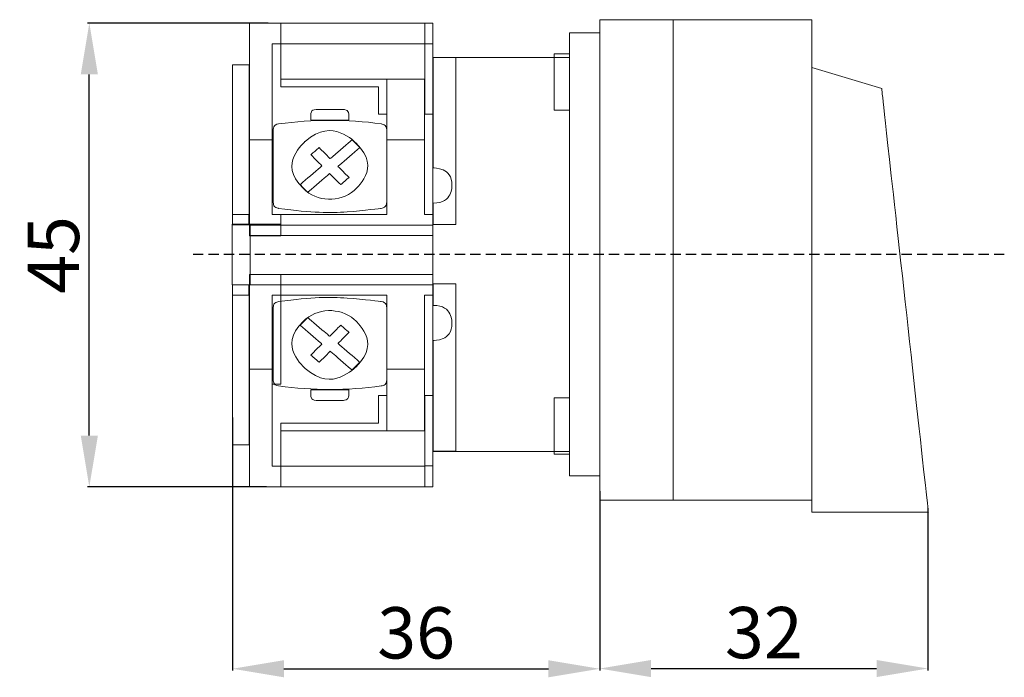
# Model space of a CAD drawing. Units: centimetres. Extents: x -98 to 491, y 176 to 244.
# Drawn here: x -98 to -2, y 179 to 243 of the extents above; entities that cross this region are included whole.
import ezdxf

# ---------------------------------------------------------------- set-up
doc = ezdxf.new("R2010")
doc.units = ezdxf.units.CM
doc.header["$MEASUREMENT"] = 0
doc.linetypes.add('штриховаяX2', pattern=[1.5, 1, -0.5])
doc.layers.add('layer 1', color=7, linetype='Continuous')
doc.styles.get("Standard").update_dxf_attribs({"font": 'isocpeur.ttf', "height": 5})
doc.dimstyles.get("Standard").update_dxf_attribs({"dimtxt": 5, "dimasz": 5, "dimexe": 0.18, "dimexo": 0.0625, "dimgap": 1, "dimtad": 1, "dimdec": 0, "dimzin": 0, "dimdsep": 46, "dimtxsty": 'Standard', "dimcen": 0.09, "dimadec": 0, "dimazin": 0, "dimtfac": 1, "dimtdec": 0, "dimtmove": 0, "dimatfit": 3, "dimfxl": 1, "dimtolj": 1, "dimtzin": 0, "dimarcsym": 0})

# ---------------------------------------------------------------- blocks, each defined once
blk = doc.blocks.new('A$C48176E0C')
at = {"layer": 'layer 1', "lineweight": 20}
for points, knots in [([(1.682, 45.2), (1.682, 45.2), (3.898, 45.2), (3.898, 45.2), (3.898, 45.2), (3.898, 45.2), (3.898, 45.2), (3.898, 45.2), (3.898, 45.2), (3.898, 45.2), (4.726, 45.2), (4.726, 45.2), (4.726, 45.2), (4.726, 45.2), (4.726, 43.171), (4.726, 43.171), (4.726, 43.171), (4.726, 43.171), (3.898, 43.171), (3.898, 43.171), (3.898, 43.171), (3.898, 43.171), (3.898, 26.528), (3.898, 26.528), (3.898, 26.528), (3.898, 26.528), (4.726, 26.528), (4.726, 26.528), (4.726, 26.528), (4.726, 26.528), (4.726, 25.499), (4.726, 25.499), (4.726, 25.499), (4.726, 25.499), (1.682, 25.499), (1.682, 25.499), (1.682, 25.499), (1.682, 25.499), (1.682, 45.2), (1.682, 45.2)], [0, 0, 0, 0, 0.090909, 0.090909, 0.090909, 0.136364, 0.181818, 0.181818, 0.181818, 0.227273, 0.272727, 0.272727, 0.272727, 0.318182, 0.363636, 0.363636, 0.363636, 0.409091, 0.454545, 0.454545, 0.454545, 0.5, 0.545455, 0.545455, 0.545455, 0.590909, 0.636364, 0.636364, 0.636364, 0.681818, 0.727273, 0.727273, 0.727273, 0.772727, 0.818182, 0.818182, 0.818182, 0.909091, 1, 1, 1, 1]), ([(4.726, 45.2), (4.726, 45.2), (18.763, 45.2), (18.763, 45.2), (18.763, 45.2), (18.763, 45.2), (18.763, 39.744), (18.763, 39.744), (18.763, 39.744), (18.763, 39.744), (4.726, 39.744), (4.726, 39.744), (4.726, 39.744), (4.726, 39.744), (4.726, 45.2), (4.726, 45.2)], [0, 0, 0, 0, 0.2, 0.2, 0.2, 0.3, 0.4, 0.4, 0.4, 0.5, 0.6, 0.6, 0.6, 0.8, 1, 1, 1, 1]), ([(18.77, 45.2), (18.77, 45.2), (19.558, 45.2), (19.558, 45.2), (19.558, 45.2), (19.558, 45.2), (19.558, 36.313), (19.558, 36.313), (19.558, 36.313), (19.558, 36.313), (18.77, 36.313), (18.77, 36.313), (18.77, 36.313), (18.77, 36.313), (18.77, 45.2), (18.77, 45.2)], [0, 0, 0, 0, 0.2, 0.2, 0.2, 0.3, 0.4, 0.4, 0.4, 0.5, 0.6, 0.6, 0.6, 0.8, 1, 1, 1, 1]), ([(32.845, 44.245), (32.845, 44.245), (35.8, 44.245), (35.8, 44.245), (35.8, 44.245), (35.8, 44.245), (35.8, 1.06), (35.8, 1.06), (35.8, 1.06), (35.8, 1.06), (32.845, 1.06), (32.845, 1.06), (32.845, 1.06), (32.845, 1.06), (32.845, 44.245), (32.845, 44.245)], [0, 0, 0, 0, 0.2, 0.2, 0.2, 0.3, 0.4, 0.4, 0.4, 0.5, 0.6, 0.6, 0.6, 0.8, 1, 1, 1, 1]), ([(4.726, 43.171), (4.726, 43.171), (18.763, 43.171), (18.763, 43.171), (18.763, 43.171), (18.763, 43.171), (18.763, 39.744), (18.763, 39.744), (18.763, 39.744), (18.763, 39.744), (4.726, 39.744), (4.726, 39.744), (4.726, 39.744), (4.726, 39.744), (4.726, 43.171), (4.726, 43.171)], [0, 0, 0, 0, 0.2, 0.2, 0.2, 0.3, 0.4, 0.4, 0.4, 0.5, 0.6, 0.6, 0.6, 0.8, 1, 1, 1, 1]), ([(18.77, 43.167), (18.77, 43.167), (19.558, 43.167), (19.558, 43.167), (19.558, 43.167), (19.558, 43.167), (19.558, 36.313), (19.558, 36.313), (19.558, 36.313), (19.558, 36.313), (18.77, 36.313), (18.77, 36.313), (18.77, 36.313), (18.77, 36.313), (18.77, 43.167), (18.77, 43.167)], [0, 0, 0, 0, 0.2, 0.2, 0.2, 0.3, 0.4, 0.4, 0.4, 0.5, 0.6, 0.6, 0.6, 0.8, 1, 1, 1, 1]), ([(31.366, 42.202), (31.366, 42.202), (32.844, 42.202), (32.844, 42.202), (32.844, 42.202), (32.844, 42.202), (32.844, 36.718), (32.844, 36.718), (32.844, 36.718), (32.844, 36.718), (31.366, 36.718), (31.366, 36.718), (31.366, 36.718), (31.366, 36.718), (31.366, 42.202), (31.366, 42.202)], [0, 0, 0, 0, 0.2, 0.2, 0.2, 0.3, 0.4, 0.4, 0.4, 0.5, 0.6, 0.6, 0.6, 0.8, 1, 1, 1, 1]), ([(19.558, 41.845), (19.558, 41.845), (32.857, 41.845), (32.857, 41.845), (32.857, 41.845), (32.857, 41.845), (32.857, 3.459), (32.857, 3.459), (32.857, 3.459), (32.857, 3.459), (19.558, 3.459), (19.558, 3.459), (19.558, 3.459), (19.558, 3.459), (19.558, 41.845), (19.558, 41.845)], [0, 0, 0, 0, 0.2, 0.2, 0.2, 0.3, 0.4, 0.4, 0.4, 0.5, 0.6, 0.6, 0.6, 0.8, 1, 1, 1, 1]), ([(19.579, 25.552), (19.579, 25.552), (21.795, 25.552), (21.795, 25.552), (21.795, 25.552), (21.795, 25.552), (21.795, 41.845), (21.795, 41.845), (21.795, 41.845), (21.795, 41.845), (19.579, 41.845), (19.579, 41.845), (19.579, 41.845), (19.579, 41.845), (19.579, 31.081), (19.579, 31.081), (19.579, 31.081), (20.589, 31.07), (21.405, 30.307), (21.405, 29.367), (21.405, 29.367), (21.405, 28.427), (20.589, 27.664), (19.579, 27.654), (19.579, 27.654), (19.579, 27.654), (19.579, 25.552), (19.579, 25.552)], [0, 0, 0, 0, 0.125, 0.125, 0.125, 0.1875, 0.25, 0.25, 0.25, 0.3125, 0.375, 0.375, 0.375, 0.4375, 0.5, 0.5, 0.5, 0.5625, 0.625, 0.625, 0.625, 0.6875, 0.75, 0.75, 0.75, 0.875, 1, 1, 1, 1]), ([(0.035, 41.115), (0.035, 41.115), (1.66, 41.115), (1.66, 41.115), (1.66, 41.115), (1.66, 41.115), (1.66, 26.528), (1.66, 26.528), (1.66, 26.528), (1.66, 26.528), (0.035, 26.528), (0.035, 26.528), (0.035, 26.528), (0.035, 26.528), (0.035, 41.115), (0.035, 41.115)], [0, 0, 0, 0, 0.2, 0.2, 0.2, 0.3, 0.4, 0.4, 0.4, 0.5, 0.6, 0.6, 0.6, 0.8, 1, 1, 1, 1]), ([(15.052, 39.744), (15.052, 39.744), (15.052, 36.313), (15.052, 36.313), (15.052, 36.313), (15.052, 36.313), (14.238, 36.313), (14.238, 36.313), (14.238, 36.313), (14.238, 36.313), (14.238, 38.99), (14.238, 38.99), (14.238, 38.99), (14.238, 38.99), (4.727, 38.99), (4.727, 38.99), (4.727, 38.99), (4.727, 38.99), (4.727, 39.744), (4.727, 39.744), (4.727, 39.744), (4.727, 39.744), (15.052, 39.744), (15.052, 39.744)], [0, 0, 0, 0, 0.142857, 0.142857, 0.142857, 0.214286, 0.285714, 0.285714, 0.285714, 0.357143, 0.428571, 0.428571, 0.428571, 0.5, 0.571429, 0.571429, 0.571429, 0.642857, 0.714286, 0.714286, 0.714286, 0.857143, 1, 1, 1, 1]), ([(18.747, 39.744), (18.747, 39.744), (15.052, 39.744), (15.052, 39.744), (15.052, 39.744), (15.052, 39.744), (15.052, 26.528), (15.052, 26.528), (15.052, 26.528), (15.052, 26.528), (4.736, 26.528), (4.736, 26.528), (4.736, 26.528), (4.736, 26.528), (4.736, 25.499), (4.736, 25.499), (4.736, 25.499), (4.736, 25.499), (19.552, 25.499), (19.552, 25.499), (19.552, 25.499), (19.552, 25.499), (19.552, 26.528), (19.552, 26.528), (19.552, 26.528), (19.552, 26.528), (18.747, 26.528), (18.747, 26.528), (18.747, 26.528), (18.747, 26.528), (18.747, 39.744), (18.747, 39.744)], [0, 0, 0, 0, 0.111111, 0.111111, 0.111111, 0.166667, 0.222222, 0.222222, 0.222222, 0.277778, 0.333333, 0.333333, 0.333333, 0.388889, 0.444444, 0.444444, 0.444444, 0.5, 0.555556, 0.555556, 0.555556, 0.611111, 0.666667, 0.666667, 0.666667, 0.722222, 0.777778, 0.777778, 0.777778, 0.888889, 1, 1, 1, 1]), ([(8.172, 36.769), (8.172, 36.769), (10.841, 36.769), (10.841, 36.769), (10.841, 36.769), (11.123, 36.769), (11.354, 36.562), (11.354, 36.307), (11.354, 36.307), (11.354, 36.307), (11.354, 35.742), (11.354, 35.742), (11.354, 35.742), (11.354, 35.742), (7.66, 35.742), (7.66, 35.742), (7.66, 35.742), (7.66, 35.742), (7.66, 36.307), (7.66, 36.307), (7.66, 36.307), (7.66, 36.562), (7.89, 36.769), (8.172, 36.769)], [0, 0, 0, 0, 0.142857, 0.142857, 0.142857, 0.214286, 0.285714, 0.285714, 0.285714, 0.357143, 0.428571, 0.428571, 0.428571, 0.5, 0.571429, 0.571429, 0.571429, 0.642857, 0.714286, 0.714286, 0.714286, 0.857143, 1, 1, 1, 1]), ([(4.525, 35.371), (7.857, 35.811), (11.19, 35.84), (14.522, 35.371), (14.522, 35.371), (14.81, 35.331), (15.052, 35.094), (15.052, 34.754), (15.052, 34.754), (15.052, 34.754), (15.052, 27.759), (15.052, 27.759), (15.052, 27.759), (15.052, 27.419), (14.81, 27.18), (14.522, 27.141), (14.522, 27.141), (11.19, 26.687), (7.857, 26.687), (4.525, 27.141), (4.525, 27.141), (4.236, 27.18), (3.994, 27.419), (3.994, 27.759), (3.994, 27.759), (3.994, 27.759), (3.994, 34.754), (3.994, 34.754), (3.994, 34.754), (3.994, 35.094), (4.236, 35.334), (4.525, 35.371)], [0, 0, 0, 0, 0.111111, 0.111111, 0.111111, 0.166667, 0.222222, 0.222222, 0.222222, 0.277778, 0.333333, 0.333333, 0.333333, 0.388889, 0.444444, 0.444444, 0.444444, 0.5, 0.555556, 0.555556, 0.555556, 0.611111, 0.666667, 0.666667, 0.666667, 0.722222, 0.777778, 0.777778, 0.777778, 0.888889, 1, 1, 1, 1]), ([(6.935, 29.066), (8.252, 27.748), (10.474, 27.671), (11.894, 28.894), (11.894, 28.894), (13.314, 30.116), (13.397, 32.177), (12.08, 33.495), (12.08, 33.495), (10.761, 34.813), (8.539, 34.89), (7.119, 33.667), (7.119, 33.667), (5.698, 32.443), (5.616, 30.383), (6.935, 29.066)], [0, 0, 0, 0, 0.2, 0.2, 0.2, 0.3, 0.4, 0.4, 0.4, 0.5, 0.6, 0.6, 0.6, 0.8, 1, 1, 1, 1]), ([(11.678, 33.813), (11.678, 33.813), (12.432, 33.06), (12.432, 33.06), (12.432, 33.06), (12.432, 33.06), (10.306, 31.229), (10.306, 31.229), (10.306, 31.229), (10.306, 31.229), (11.387, 30.149), (11.387, 30.149), (11.387, 30.149), (11.387, 30.149), (10.574, 29.449), (10.574, 29.449), (10.574, 29.449), (10.574, 29.449), (9.494, 30.53), (9.494, 30.53), (9.494, 30.53), (9.494, 30.53), (7.369, 28.7), (7.369, 28.7), (7.369, 28.7), (7.369, 28.7), (6.614, 29.454), (6.614, 29.454), (6.614, 29.454), (6.614, 29.454), (8.74, 31.283), (8.74, 31.283), (8.74, 31.283), (8.74, 31.283), (7.66, 32.364), (7.66, 32.364), (7.66, 32.364), (7.66, 32.364), (8.472, 33.063), (8.472, 33.063), (8.472, 33.063), (8.472, 33.063), (9.552, 31.983), (9.552, 31.983), (9.552, 31.983), (9.552, 31.983), (11.678, 33.813), (11.678, 33.813)], [0, 0, 0, 0, 0.076923, 0.076923, 0.076923, 0.115385, 0.153846, 0.153846, 0.153846, 0.192308, 0.230769, 0.230769, 0.230769, 0.269231, 0.307692, 0.307692, 0.307692, 0.346154, 0.384615, 0.384615, 0.384615, 0.423077, 0.461538, 0.461538, 0.461538, 0.5, 0.538462, 0.538462, 0.538462, 0.576923, 0.615385, 0.615385, 0.615385, 0.653846, 0.692308, 0.692308, 0.692308, 0.730769, 0.769231, 0.769231, 0.769231, 0.807692, 0.846154, 0.846154, 0.846154, 0.923077, 1, 1, 1, 1]), ([(1.633, 26.528), (1.633, 26.528), (0.02, 26.528), (0.02, 26.528), (0.02, 26.528), (0.02, 26.528), (0.02, 25.521), (0.02, 25.521), (0.02, 25.521), (0.02, 25.521), (1.633, 25.521), (1.633, 25.521), (1.633, 25.521), (1.633, 25.521), (1.633, 26.528), (1.633, 26.528)], [0, 0, 0, 0, 0.2, 0.2, 0.2, 0.3, 0.4, 0.4, 0.4, 0.5, 0.6, 0.6, 0.6, 0.8, 1, 1, 1, 1]), ([(0, 19.679), (0, 19.679), (1.74, 19.679), (1.74, 19.679), (1.74, 19.679), (1.74, 19.679), (1.74, 25.595), (1.74, 25.595), (1.74, 25.595), (1.74, 25.595), (0, 25.595), (0, 25.595), (0, 25.595), (0, 25.595), (0, 19.679), (0, 19.679)], [0, 0, 0, 0, 0.2, 0.2, 0.2, 0.3, 0.4, 0.4, 0.4, 0.5, 0.6, 0.6, 0.6, 0.8, 1, 1, 1, 1]), ([(4.745, 24.46), (4.745, 24.46), (1.691, 24.46), (1.691, 24.46), (1.691, 24.46), (1.691, 24.46), (1.691, 25.595), (1.691, 25.595), (1.691, 25.595), (1.691, 25.595), (4.745, 25.595), (4.745, 25.595), (4.745, 25.595), (4.745, 25.595), (4.745, 24.46), (4.745, 24.46)], [0, 0, 0, 0, 0.2, 0.2, 0.2, 0.3, 0.4, 0.4, 0.4, 0.5, 0.6, 0.6, 0.6, 0.8, 1, 1, 1, 1]), ([(4.736, 25.499), (4.736, 25.499), (19.543, 25.499), (19.543, 25.499), (19.543, 25.499), (19.543, 25.499), (19.543, 24.492), (19.543, 24.492), (19.543, 24.492), (19.543, 24.492), (4.736, 24.492), (4.736, 24.492), (4.736, 24.492), (4.736, 24.492), (4.736, 25.499), (4.736, 25.499)], [0, 0, 0, 0, 0.2, 0.2, 0.2, 0.3, 0.4, 0.4, 0.4, 0.5, 0.6, 0.6, 0.6, 0.8, 1, 1, 1, 1]), ([(1.74, 20.707), (1.74, 20.707), (19.543, 20.707), (19.543, 20.707), (19.543, 20.707), (19.543, 20.707), (19.543, 24.478), (19.543, 24.478), (19.543, 24.478), (19.543, 24.478), (1.74, 24.478), (1.74, 24.478), (1.74, 24.478), (1.74, 24.478), (1.74, 20.707), (1.74, 20.707)], [0, 0, 0, 0, 0.2, 0.2, 0.2, 0.3, 0.4, 0.4, 0.4, 0.5, 0.6, 0.6, 0.6, 0.8, 1, 1, 1, 1]), ([(4.745, 19.7), (4.745, 19.7), (1.691, 19.7), (1.691, 19.7), (1.691, 19.7), (1.691, 19.7), (1.691, 20.707), (1.691, 20.707), (1.691, 20.707), (1.691, 20.707), (4.745, 20.707), (4.745, 20.707), (4.745, 20.707), (4.745, 20.707), (4.745, 19.7), (4.745, 19.7)], [0, 0, 0, 0, 0.2, 0.2, 0.2, 0.3, 0.4, 0.4, 0.4, 0.5, 0.6, 0.6, 0.6, 0.8, 1, 1, 1, 1]), ([(4.736, 19.7), (4.736, 19.7), (19.543, 19.7), (19.543, 19.7), (19.543, 19.7), (19.543, 19.7), (19.543, 20.707), (19.543, 20.707), (19.543, 20.707), (19.543, 20.707), (4.736, 20.707), (4.736, 20.707), (4.736, 20.707), (4.736, 20.707), (4.736, 19.7), (4.736, 19.7)], [0, 0, 0, 0, 0.2, 0.2, 0.2, 0.3, 0.4, 0.4, 0.4, 0.5, 0.6, 0.6, 0.6, 0.8, 1, 1, 1, 1]), ([(1.633, 18.672), (1.633, 18.672), (0.02, 18.672), (0.02, 18.672), (0.02, 18.672), (0.02, 18.672), (0.02, 19.679), (0.02, 19.679), (0.02, 19.679), (0.02, 19.679), (1.633, 19.679), (1.633, 19.679), (1.633, 19.679), (1.633, 19.679), (1.633, 18.672), (1.633, 18.672)], [0, 0, 0, 0, 0.2, 0.2, 0.2, 0.3, 0.4, 0.4, 0.4, 0.5, 0.6, 0.6, 0.6, 0.8, 1, 1, 1, 1]), ([(1.682, 0), (1.682, 0), (4.726, 0), (4.726, 0), (4.726, 0), (4.726, 0), (4.726, 2.028), (4.726, 2.028), (4.726, 2.028), (4.726, 2.028), (3.898, 2.028), (3.898, 2.028), (3.898, 2.028), (3.898, 2.028), (3.898, 18.672), (3.898, 18.672), (3.898, 18.672), (3.898, 18.672), (4.726, 18.672), (4.726, 18.672), (4.726, 18.672), (4.726, 18.672), (4.726, 19.7), (4.726, 19.7), (4.726, 19.7), (4.726, 19.7), (1.682, 19.7), (1.682, 19.7), (1.682, 19.7), (1.682, 19.7), (1.682, 0), (1.682, 0)], [0, 0, 0, 0, 0.111111, 0.111111, 0.111111, 0.166667, 0.222222, 0.222222, 0.222222, 0.277778, 0.333333, 0.333333, 0.333333, 0.388889, 0.444444, 0.444444, 0.444444, 0.5, 0.555556, 0.555556, 0.555556, 0.611111, 0.666667, 0.666667, 0.666667, 0.722222, 0.777778, 0.777778, 0.777778, 0.888889, 1, 1, 1, 1]), ([(18.747, 5.455), (18.747, 5.455), (15.052, 5.455), (15.052, 5.455), (15.052, 5.455), (15.052, 5.455), (15.052, 18.672), (15.052, 18.672), (15.052, 18.672), (15.052, 18.672), (4.736, 18.672), (4.736, 18.672), (4.736, 18.672), (4.736, 18.672), (4.736, 19.7), (4.736, 19.7), (4.736, 19.7), (4.736, 19.7), (19.552, 19.7), (19.552, 19.7), (19.552, 19.7), (19.552, 19.7), (19.552, 18.672), (19.552, 18.672), (19.552, 18.672), (19.552, 18.672), (18.747, 18.672), (18.747, 18.672), (18.747, 18.672), (18.747, 18.672), (18.747, 5.455), (18.747, 5.455)], [0, 0, 0, 0, 0.111111, 0.111111, 0.111111, 0.166667, 0.222222, 0.222222, 0.222222, 0.277778, 0.333333, 0.333333, 0.333333, 0.388889, 0.444444, 0.444444, 0.444444, 0.5, 0.555556, 0.555556, 0.555556, 0.611111, 0.666667, 0.666667, 0.666667, 0.722222, 0.777778, 0.777778, 0.777778, 0.888889, 1, 1, 1, 1]), ([(19.579, 19.781), (19.579, 19.781), (21.795, 19.781), (21.795, 19.781), (21.795, 19.781), (21.795, 19.781), (21.795, 3.488), (21.795, 3.488), (21.795, 3.488), (21.795, 3.488), (19.579, 3.488), (19.579, 3.488), (19.579, 3.488), (19.579, 3.488), (19.579, 14.252), (19.579, 14.252), (19.579, 14.252), (20.589, 14.262), (21.405, 15.025), (21.405, 15.965), (21.405, 15.965), (21.405, 16.905), (20.589, 17.668), (19.579, 17.679), (19.579, 17.679), (19.579, 17.679), (19.579, 19.781), (19.579, 19.781)], [0, 0, 0, 0, 0.125, 0.125, 0.125, 0.1875, 0.25, 0.25, 0.25, 0.3125, 0.375, 0.375, 0.375, 0.4375, 0.5, 0.5, 0.5, 0.5625, 0.625, 0.625, 0.625, 0.6875, 0.75, 0.75, 0.75, 0.875, 1, 1, 1, 1]), ([(0.035, 4.084), (0.035, 4.084), (1.66, 4.084), (1.66, 4.084), (1.66, 4.084), (1.66, 4.084), (1.66, 18.672), (1.66, 18.672), (1.66, 18.672), (1.66, 18.672), (0.035, 18.672), (0.035, 18.672), (0.035, 18.672), (0.035, 18.672), (0.035, 4.084), (0.035, 4.084)], [0, 0, 0, 0, 0.2, 0.2, 0.2, 0.3, 0.4, 0.4, 0.4, 0.5, 0.6, 0.6, 0.6, 0.8, 1, 1, 1, 1]), ([(4.726, 10.002), (4.726, 10.002), (3.888, 10.002), (3.888, 10.002), (3.888, 10.002), (3.888, 10.002), (3.888, 18.671), (3.888, 18.671), (3.888, 18.671), (3.888, 18.671), (4.726, 18.671), (4.726, 18.671), (4.726, 18.671), (4.726, 18.671), (4.726, 10.002), (4.726, 10.002)], [0, 0, 0, 0, 0.2, 0.2, 0.2, 0.3, 0.4, 0.4, 0.4, 0.5, 0.6, 0.6, 0.6, 0.8, 1, 1, 1, 1]), ([(4.525, 9.828), (7.857, 9.389), (11.19, 9.36), (14.522, 9.828), (14.522, 9.828), (14.81, 9.868), (15.052, 10.106), (15.052, 10.446), (15.052, 10.446), (15.052, 10.446), (15.052, 17.441), (15.052, 17.441), (15.052, 17.441), (15.052, 17.781), (14.81, 18.019), (14.522, 18.058), (14.522, 18.058), (11.19, 18.512), (7.857, 18.512), (4.525, 18.058), (4.525, 18.058), (4.236, 18.019), (3.994, 17.781), (3.994, 17.441), (3.994, 17.441), (3.994, 17.441), (3.994, 10.446), (3.994, 10.446), (3.994, 10.446), (3.994, 10.106), (4.236, 9.866), (4.525, 9.828)], [0, 0, 0, 0, 0.111111, 0.111111, 0.111111, 0.166667, 0.222222, 0.222222, 0.222222, 0.277778, 0.333333, 0.333333, 0.333333, 0.388889, 0.444444, 0.444444, 0.444444, 0.5, 0.555556, 0.555556, 0.555556, 0.611111, 0.666667, 0.666667, 0.666667, 0.722222, 0.777778, 0.777778, 0.777778, 0.888889, 1, 1, 1, 1]), ([(6.935, 16.134), (8.252, 17.452), (10.474, 17.529), (11.894, 16.306), (11.894, 16.306), (13.314, 15.083), (13.397, 13.022), (12.08, 11.704), (12.08, 11.704), (10.761, 10.386), (8.539, 10.309), (7.119, 11.533), (7.119, 11.533), (5.698, 12.755), (5.616, 14.817), (6.935, 16.134)], [0, 0, 0, 0, 0.2, 0.2, 0.2, 0.3, 0.4, 0.4, 0.4, 0.5, 0.6, 0.6, 0.6, 0.8, 1, 1, 1, 1]), ([(11.678, 11.387), (11.678, 11.387), (12.432, 12.141), (12.432, 12.141), (12.432, 12.141), (12.432, 12.141), (10.306, 13.971), (10.306, 13.971), (10.306, 13.971), (10.306, 13.971), (11.387, 15.051), (11.387, 15.051), (11.387, 15.051), (11.387, 15.051), (10.574, 15.75), (10.574, 15.75), (10.574, 15.75), (10.574, 15.75), (9.494, 14.67), (9.494, 14.67), (9.494, 14.67), (9.494, 14.67), (7.369, 16.499), (7.369, 16.499), (7.369, 16.499), (7.369, 16.499), (6.614, 15.746), (6.614, 15.746), (6.614, 15.746), (6.614, 15.746), (8.74, 13.916), (8.74, 13.916), (8.74, 13.916), (8.74, 13.916), (7.66, 12.836), (7.66, 12.836), (7.66, 12.836), (7.66, 12.836), (8.472, 12.136), (8.472, 12.136), (8.472, 12.136), (8.472, 12.136), (9.552, 13.217), (9.552, 13.217), (9.552, 13.217), (9.552, 13.217), (11.678, 11.387), (11.678, 11.387)], [0, 0, 0, 0, 0.076923, 0.076923, 0.076923, 0.115385, 0.153846, 0.153846, 0.153846, 0.192308, 0.230769, 0.230769, 0.230769, 0.269231, 0.307692, 0.307692, 0.307692, 0.346154, 0.384615, 0.384615, 0.384615, 0.423077, 0.461538, 0.461538, 0.461538, 0.5, 0.538462, 0.538462, 0.538462, 0.576923, 0.615385, 0.615385, 0.615385, 0.653846, 0.692308, 0.692308, 0.692308, 0.730769, 0.769231, 0.769231, 0.769231, 0.807692, 0.846154, 0.846154, 0.846154, 0.923077, 1, 1, 1, 1]), ([(3.887, 10.002), (3.887, 10.002), (4.726, 10.002), (4.726, 10.002), (4.726, 10.002), (3.887, 10.002), (3.887, 10.002)], [0, 0, 0, 0, 1, 1, 1, 1.08386, 1.08386, 1.08386, 1.08386]), ([(15.052, 5.455), (15.052, 5.455), (15.052, 8.887), (15.052, 8.887), (15.052, 8.887), (15.052, 8.887), (14.238, 8.887), (14.238, 8.887), (14.238, 8.887), (14.238, 8.887), (14.238, 6.209), (14.238, 6.209), (14.238, 6.209), (14.238, 6.209), (4.727, 6.209), (4.727, 6.209), (4.727, 6.209), (4.727, 6.209), (4.727, 5.455), (4.727, 5.455), (4.727, 5.455), (4.727, 5.455), (15.052, 5.455), (15.052, 5.455)], [0, 0, 0, 0, 0.142857, 0.142857, 0.142857, 0.214286, 0.285714, 0.285714, 0.285714, 0.357143, 0.428571, 0.428571, 0.428571, 0.5, 0.571429, 0.571429, 0.571429, 0.642857, 0.714286, 0.714286, 0.714286, 0.857143, 1, 1, 1, 1]), ([(8.172, 8.43), (8.172, 8.43), (10.841, 8.43), (10.841, 8.43), (10.841, 8.43), (11.123, 8.43), (11.354, 8.638), (11.354, 8.893), (11.354, 8.893), (11.354, 8.893), (11.354, 9.458), (11.354, 9.458), (11.354, 9.458), (11.354, 9.458), (7.66, 9.458), (7.66, 9.458), (7.66, 9.458), (7.66, 9.458), (7.66, 8.893), (7.66, 8.893), (7.66, 8.893), (7.66, 8.638), (7.89, 8.43), (8.172, 8.43)], [0, 0, 0, 0, 0.142857, 0.142857, 0.142857, 0.214286, 0.285714, 0.285714, 0.285714, 0.357143, 0.428571, 0.428571, 0.428571, 0.5, 0.571429, 0.571429, 0.571429, 0.642857, 0.714286, 0.714286, 0.714286, 0.857143, 1, 1, 1, 1]), ([(18.77, 2.032), (18.77, 2.032), (19.558, 2.032), (19.558, 2.032), (19.558, 2.032), (19.558, 2.032), (19.558, 8.887), (19.558, 8.887), (19.558, 8.887), (19.558, 8.887), (18.77, 8.887), (18.77, 8.887), (18.77, 8.887), (18.77, 8.887), (18.77, 2.032), (18.77, 2.032)], [0, 0, 0, 0, 0.2, 0.2, 0.2, 0.3, 0.4, 0.4, 0.4, 0.5, 0.6, 0.6, 0.6, 0.8, 1, 1, 1, 1]), ([(18.77, 0), (18.77, 0), (19.558, 0), (19.558, 0), (19.558, 0), (19.558, 0), (19.558, 8.887), (19.558, 8.887), (19.558, 8.887), (19.558, 8.887), (18.77, 8.887), (18.77, 8.887), (18.77, 8.887), (18.77, 8.887), (18.77, 0), (18.77, 0)], [0, 0, 0, 0, 0.2, 0.2, 0.2, 0.3, 0.4, 0.4, 0.4, 0.5, 0.6, 0.6, 0.6, 0.8, 1, 1, 1, 1]), ([(31.366, 8.682), (31.366, 8.682), (32.844, 8.682), (32.844, 8.682), (32.844, 8.682), (32.844, 8.682), (32.844, 3.198), (32.844, 3.198), (32.844, 3.198), (32.844, 3.198), (31.366, 3.198), (31.366, 3.198), (31.366, 3.198), (31.366, 3.198), (31.366, 8.682), (31.366, 8.682)], [0, 0, 0, 0, 0.2, 0.2, 0.2, 0.3, 0.4, 0.4, 0.4, 0.5, 0.6, 0.6, 0.6, 0.8, 1, 1, 1, 1]), ([(4.726, 2.028), (4.726, 2.028), (18.763, 2.028), (18.763, 2.028), (18.763, 2.028), (18.763, 2.028), (18.763, 5.456), (18.763, 5.456), (18.763, 5.456), (18.763, 5.456), (4.726, 5.456), (4.726, 5.456), (4.726, 5.456), (4.726, 5.456), (4.726, 2.028), (4.726, 2.028)], [0, 0, 0, 0, 0.2, 0.2, 0.2, 0.3, 0.4, 0.4, 0.4, 0.5, 0.6, 0.6, 0.6, 0.8, 1, 1, 1, 1]), ([(4.726, 0), (4.726, 0), (18.763, 0), (18.763, 0), (18.763, 0), (18.763, 0), (18.763, 5.456), (18.763, 5.456), (18.763, 5.456), (18.763, 5.456), (4.726, 5.456), (4.726, 5.456), (4.726, 5.456), (4.726, 5.456), (4.726, 0), (4.726, 0)], [0, 0, 0, 0, 0.2, 0.2, 0.2, 0.3, 0.4, 0.4, 0.4, 0.5, 0.6, 0.6, 0.6, 0.8, 1, 1, 1, 1])]:
    blk.add_open_spline(points, degree=3, knots=knots, dxfattribs=at)
for points in [[(1.682, 33.821), (1.682, 33.821), (3.87, 33.821), (3.87, 33.821)], [(15.052, 33.821), (15.052, 33.821), (18.747, 33.821), (18.747, 33.821)], [(1.682, 11.474), (1.682, 11.474), (3.87, 11.474), (3.87, 11.474)], [(15.052, 11.474), (15.052, 11.474), (18.747, 11.474), (18.747, 11.474)]]:
    blk.add_open_spline(points, degree=3, dxfattribs=at)
blk = doc.blocks.new('*D6')
at = {"color": 0, "lineweight": -2, "transparency": 16777216}
for p, q in [((-41.806, 197.526), (-41.806, 180.059)), ((-9.856, 195.861), (-9.856, 180.059)), ((-36.806, 180.239), (-14.856, 180.239))]:
    blk.add_line(p, q, dxfattribs=at)
at = {"color": 0, "transparency": 16777216}
for points in [[(-36.806, 181.072), (-36.806, 179.405), (-41.806, 180.239)], [(-14.856, 181.072), (-14.856, 179.405), (-9.856, 180.239)]]:
    blk.add_solid(points, dxfattribs=at)
at = {"layer": 'Defpoints', "color": 0, "transparency": 16777216}
for p in [(-41.806, 197.588), (-9.856, 195.924), (-9.856, 180.239)]:
    blk.add_point(p, dxfattribs=at)
at = {"color": 0, "transparency": 16777216, "insert": (-25.831, 183.739), "char_height": 5, "attachment_point": 5}
blk.add_mtext('\\A1;32', dxfattribs=at)
blk = doc.blocks.new('*D7')
at = {"color": 0, "lineweight": -2, "transparency": 16777216}
for p, q in [((-77.571, 204.706), (-77.571, 180.037)), ((-41.806, 197.212), (-41.806, 180.037)), ((-72.571, 180.217), (-46.806, 180.217))]:
    blk.add_line(p, q, dxfattribs=at)
at = {"color": 0, "transparency": 16777216}
for points in [[(-72.571, 181.051), (-72.571, 179.384), (-77.571, 180.217)], [(-46.806, 181.051), (-46.806, 179.384), (-41.806, 180.217)]]:
    blk.add_solid(points, dxfattribs=at)
at = {"layer": 'Defpoints', "color": 0, "transparency": 16777216}
for p in [(-77.571, 204.769), (-41.806, 197.275), (-41.806, 180.217)]:
    blk.add_point(p, dxfattribs=at)
at = {"color": 0, "transparency": 16777216, "insert": (-59.688, 183.717), "char_height": 5, "attachment_point": 5}
blk.add_mtext('\\A1;36', dxfattribs=at)
blk = doc.blocks.new('*D8')
at = {"color": 0, "lineweight": -2, "transparency": 16777216}
for p, q in [((-74.107, 243.146), (-91.693, 243.146)), ((-91.513, 202.946), (-91.513, 238.146)), ((-74.263, 197.946), (-91.693, 197.946))]:
    blk.add_line(p, q, dxfattribs=at)
at = {"color": 0, "transparency": 16777216}
for points in [[(-92.347, 238.146), (-90.68, 238.146), (-91.513, 243.146)], [(-92.347, 202.946), (-90.68, 202.946), (-91.513, 197.946)]]:
    blk.add_solid(points, dxfattribs=at)
at = {"layer": 'Defpoints', "color": 0, "transparency": 16777216}
for p in [(-91.513, 243.146), (-74.044, 243.146), (-74.2, 197.946)]:
    blk.add_point(p, dxfattribs=at)
at = {"color": 0, "transparency": 16777216, "insert": (-95.013, 220.546), "char_height": 5, "attachment_point": 5, "rotation": 90}
blk.add_mtext('\\A1;45', dxfattribs=at)
blk = doc.blocks.new('A$C43116F01')
at = {"layer": 'layer 1', "lineweight": 18}
for points in [[(0, 47.995), (0, 47.995), (7.149, 47.995), (7.149, 47.995), (7.149, 47.995), (7.149, 47.995), (7.149, 1.161), (7.149, 1.161), (7.149, 1.161), (7.149, 1.161), (0, 1.161), (0, 1.161), (0, 1.161), (0, 1.161), (0, 47.995), (0, 47.995)], [(7.135, 48), (7.135, 48), (20.638, 48), (20.638, 48), (20.638, 48), (20.638, 48), (20.638, 1.166), (20.638, 1.166), (20.638, 1.166), (20.638, 1.166), (7.135, 1.166), (7.135, 1.166), (7.135, 1.166), (7.135, 1.166), (7.135, 48), (7.135, 48)], [(20.638, 43.336), (20.638, 43.336), (27.456, 41.279), (27.456, 41.279), (27.456, 41.279), (27.456, 41.279), (32, 0), (32, 0), (32, 0), (32, 0), (20.638, 0), (20.638, 0), (20.638, 0), (20.638, 0), (20.638, 43.336), (20.638, 43.336)]]:
    blk.add_open_spline(points, degree=3, knots=[0, 0, 0, 0, 0.2, 0.2, 0.2, 0.3, 0.4, 0.4, 0.4, 0.5, 0.6, 0.6, 0.6, 0.8, 1, 1, 1, 1], dxfattribs=at)

msp = doc.modelspace()

# ---------------------------------------------------------------- linework, layer by layer
at = {"linetype": 'штриховаяX2'}
msp.add_line((-2.412, 220.577), (-81.66, 220.577), dxfattribs=at)

# ---------------------------------------------------------------- block references
for name, p in [('A$C48176E0C', (-77.606, 197.946)), ('A$C43116F01', (-41.806, 195.472))]:
    msp.add_blockref(name, p)

# ---------------------------------------------------------------- dimensions: what is measured, and where the dimension line sits
dim = msp.add_linear_dim(base=(-91.513, 243.146), p1=(-74.2, 197.946), p2=(-74.044, 243.146), angle=90, dimstyle='Standard')
dim.commit()
dim.dimension.update_dxf_attribs({"geometry": '*D8', "text_midpoint": (-95.013, 220.546)})
for base, p1, p2, picture, middle in [((-41.806, 180.217), (-77.571, 204.769), (-41.806, 197.275), '*D7', (-59.688, 183.717)), ((-9.856, 180.239), (-41.806, 197.588), (-9.856, 195.924), '*D6', (-25.831, 183.739))]:
    dim = msp.add_linear_dim(base=base, p1=p1, p2=p2, dimstyle='Standard')
    dim.commit()
    dim.dimension.update_dxf_attribs({"geometry": picture, "text_midpoint": middle})

doc.saveas('drawing.dxf')
